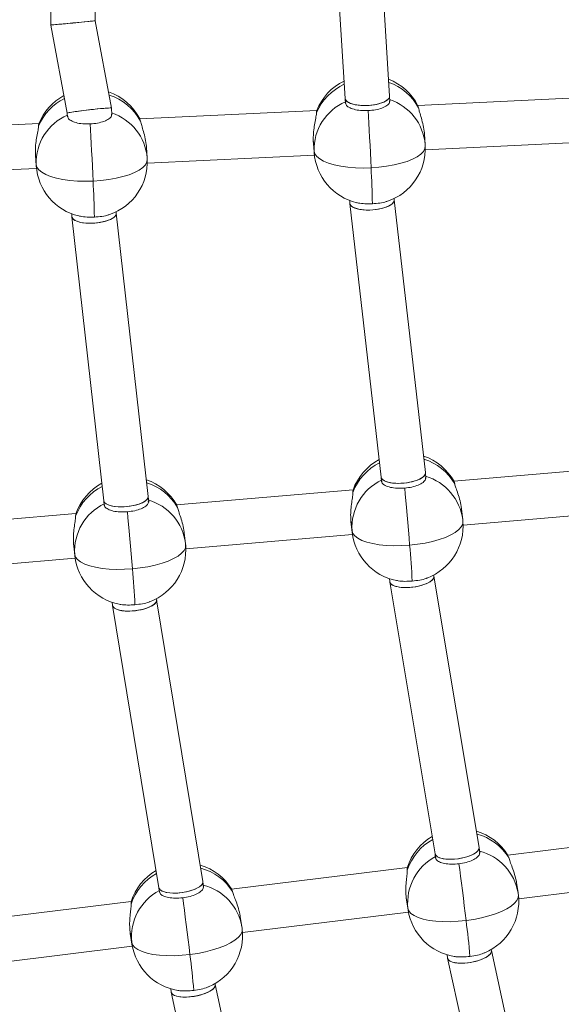
# Model space of a CAD drawing. Units: millimetres. Extents: x -11924 to 11402, y -5917 to 18808.
# Drawn here: x 3370 to 3565, y -1273 to -919 of the extents above; entities that cross this region are included whole.
import ezdxf

# ---------------------------------------------------------------- set-up
doc = ezdxf.new("R2010")
doc.units = ezdxf.units.MM

msp = doc.modelspace()

# ---------------------------------------------------------------- linework, layer by layer
at = {"color": 7, "linetype": 'Continuous', "lineweight": 15}
for p, q in [((3480.82, -849.957), (3486.998, -947.741)), ((3502.975, -946.86), (3496.814, -849.358)), ((3380.967, -891.051), (3381.189, -921.324)), ((3397.178, -919.777), (3396.967, -890.932)), ((3381.189, -921.324), (3387.138, -953.006)), ((3403.071, -951.162), (3397.178, -919.777)), ((3486.998, -947.731), (3487.078, -949.524)), ((3503.064, -948.847), (3502.976, -946.879)), ((3576.681, -947.191), (3513.107, -950.236)), ((3403.182, -953.631), (3403.072, -951.164)), ((3513.147, -950.321), (3513.357, -951.13)), ((3387.138, -953.005), (3387.196, -954.308)), ((3476.8, -951.975), (3413.225, -955.02)), ((3376.918, -956.759), (3313.344, -959.804)), ((3413.265, -955.105), (3413.475, -955.914)), ((3515.748, -964.263), (3515.475, -960.442)), ((3415.866, -969.047), (3415.593, -965.226)), ((3475.55, -962.828), (3475.822, -966.644)), ((3475.581, -963.286), (3475.55, -962.828)), ((3475.576, -963.291), (3475.849, -967.112)), ((3515.794, -966.125), (3575.818, -963.25)), ((3375.668, -967.612), (3375.94, -971.428)), ((3375.699, -968.07), (3375.668, -967.612)), ((3375.695, -968.075), (3375.968, -971.896)), ((3415.912, -970.909), (3475.937, -968.034)), ((3316.03, -975.693), (3376.055, -972.818)), ((3488.634, -984.36), (3488.679, -985.364)), ((3488.685, -985.44), (3499.933, -1083.717)), ((3504.641, -984.172), (3504.618, -983.638)), ((3515.854, -1082.122), (3504.64, -984.134)), ((3388.752, -989.144), (3388.797, -990.143)), ((3388.802, -990.215), (3400.3, -1092.215)), ((3404.76, -988.96), (3404.736, -988.422)), ((3416.223, -1090.637), (3404.758, -988.925)), ((3516.023, -1084.182), (3515.858, -1082.157)), ((3589.483, -1079.785), (3526.069, -1085.199)), ((3499.93, -1083.699), (3500.071, -1085.424)), ((3526.115, -1085.293), (3526.355, -1086.081)), ((3489.851, -1088.291), (3426.437, -1093.706)), ((3400.298, -1092.199), (3400.439, -1093.93)), ((3416.391, -1092.688), (3416.226, -1090.669)), ((3426.483, -1093.8), (3426.723, -1094.587)), ((3529.249, -1099.005), (3528.816, -1095.203)), ((3529.375, -1100.975), (3589.251, -1095.862)), ((3390.219, -1096.798), (3326.805, -1102.212)), ((3489.019, -1099.177), (3489.451, -1102.971)), ((3489.076, -1099.729), (3489.019, -1099.177)), ((3489.073, -1099.733), (3489.506, -1103.535)), ((3429.617, -1107.512), (3429.184, -1103.71)), ((3429.743, -1109.481), (3489.619, -1104.369)), ((3389.387, -1107.684), (3389.819, -1111.478)), ((3389.444, -1108.236), (3389.387, -1107.684)), ((3389.441, -1108.24), (3389.874, -1112.042)), ((3330.111, -1117.988), (3389.987, -1112.876)), ((3502.904, -1120.193), (3502.99, -1121.25)), ((3518.89, -1119.371), (3518.85, -1118.884)), ((3535.135, -1216.717), (3518.886, -1119.326)), ((3503.001, -1121.34), (3519.299, -1219.027)), ((3419.258, -1127.884), (3419.218, -1127.391)), ((3435.892, -1228.939), (3419.255, -1127.841)), ((3403.272, -1128.7), (3403.358, -1129.75)), ((3403.368, -1129.835), (3420.053, -1231.227)), ((3608.592, -1211.736), (3545.426, -1219.508)), ((3519.295, -1219.001), (3519.49, -1220.655)), ((3535.388, -1218.849), (3535.142, -1216.768)), ((3545.479, -1219.612), (3545.749, -1220.374)), ((3509.347, -1223.947), (3446.182, -1231.719)), ((3436.144, -1231.06), (3435.898, -1228.986)), ((3549.13, -1233.068), (3548.538, -1229.296)), ((3549.345, -1235.146), (3608.99, -1227.807)), ((3420.049, -1231.204), (3420.246, -1232.866)), ((3446.235, -1231.823), (3446.504, -1232.585)), ((3410.103, -1236.158), (3346.938, -1243.93)), ((3508.932, -1234.846), (3509.522, -1238.608)), ((3509.023, -1235.489), (3508.932, -1234.846)), ((3509.021, -1235.491), (3509.612, -1239.263)), ((3450.101, -1247.357), (3509.746, -1240.019)), ((3449.885, -1245.279), (3449.294, -1241.507)), ((3409.688, -1247.058), (3410.278, -1250.819)), ((3409.779, -1247.7), (3409.688, -1247.058)), ((3409.777, -1247.702), (3410.368, -1251.474)), ((3350.857, -1259.569), (3410.502, -1252.23)), ((3523.597, -1255.314), (3523.728, -1256.423)), ((3539.537, -1253.862), (3539.484, -1253.42)), ((3560.776, -1350.391), (3539.53, -1253.809)), ((3523.746, -1256.528), (3545.058, -1353.409)), ((3440.293, -1266.081), (3440.24, -1265.631)), ((3462.059, -1366.295), (3440.288, -1266.031)), ((3424.353, -1267.525), (3424.483, -1268.627)), ((3424.5, -1268.725), (3446.336, -1369.286))]:
    msp.add_line(p, q, dxfattribs=at)
at = {"color": 8, "linetype": 'Continuous', "lineweight": 15}
for p, q in [((3475.822, -966.644), (3475.849, -967.112)), ((3375.94, -971.428), (3375.968, -971.896)), ((3489.451, -1102.971), (3489.506, -1103.535)), ((3389.819, -1111.478), (3389.874, -1112.042)), ((3509.522, -1238.608), (3509.612, -1239.263)), ((3410.278, -1250.819), (3410.368, -1251.474))]:
    msp.add_line(p, q, dxfattribs=at)
at = {"color": 7, "linetype": 'Continuous', "lineweight": 15, "flags": 128}
for points in [[(3496.294, -972.625), (3496.174, -969.982), (3496.047, -967.257), (3495.915, -964.503), (3495.781, -961.771), (3495.648, -959.113), (3495.517, -956.581), (3495.392, -954.221), (3495.274, -952.08)], [(3396.412, -977.409), (3396.292, -974.766), (3396.165, -972.041), (3396.034, -969.287), (3395.9, -966.555), (3395.766, -963.897), (3395.635, -961.364), (3395.51, -959.005), (3395.392, -956.864)], [(3496.294, -972.625), (3499.132, -972.418), (3501.902, -972.075), (3504.548, -971.601), (3507.015, -971.007), (3509.255, -970.304), (3511.22, -969.508), (3512.872, -968.633), (3514.175, -967.699), (3515.105, -966.724), (3515.642, -965.728), (3515.775, -964.731)], [(3475.822, -966.644), (3476.096, -967.622), (3476.771, -968.56), (3477.833, -969.44), (3479.261, -970.243), (3481.026, -970.954), (3483.091, -971.557), (3485.415, -972.041), (3487.951, -972.396), (3490.646, -972.614), (3493.446, -972.691), (3496.294, -972.625)], [(3375.94, -971.428), (3376.214, -972.406), (3376.889, -973.344), (3377.951, -974.224), (3379.379, -975.027), (3381.144, -975.738), (3383.21, -976.341), (3385.533, -976.825), (3388.069, -977.18), (3390.764, -977.398), (3393.564, -977.475), (3396.412, -977.409)], [(3396.412, -977.409), (3399.25, -977.202), (3402.02, -976.858), (3404.666, -976.385), (3407.134, -975.791), (3409.373, -975.088), (3411.338, -974.292), (3412.99, -973.417), (3414.294, -972.483), (3415.223, -971.508), (3415.76, -970.512), (3415.893, -969.514)], [(3510.164, -1108.168), (3509.947, -1105.531), (3509.719, -1102.812), (3509.484, -1100.064), (3509.248, -1097.34), (3509.014, -1094.689), (3508.787, -1092.164), (3508.571, -1089.812), (3508.371, -1087.679)], [(3410.532, -1116.675), (3410.315, -1114.037), (3410.087, -1111.319), (3409.852, -1108.571), (3409.616, -1105.846), (3409.382, -1103.196), (3409.155, -1100.671), (3408.939, -1098.319), (3408.739, -1096.185)], [(3510.164, -1108.168), (3512.991, -1107.856), (3515.746, -1107.409), (3518.37, -1106.838), (3520.812, -1106.153), (3523.021, -1105.369), (3524.952, -1104.502), (3526.566, -1103.568), (3527.83, -1102.588), (3528.718, -1101.581), (3529.213, -1100.568), (3529.304, -1099.569)], [(3489.451, -1102.971), (3489.766, -1103.936), (3490.48, -1104.846), (3491.578, -1105.683), (3493.039, -1106.431), (3494.833, -1107.073), (3496.923, -1107.597), (3499.266, -1107.993), (3501.815, -1108.251), (3504.518, -1108.368), (3507.32, -1108.34), (3510.164, -1108.168)], [(3410.532, -1116.675), (3413.359, -1116.362), (3416.114, -1115.916), (3418.738, -1115.345), (3421.18, -1114.66), (3423.389, -1113.876), (3425.32, -1113.008), (3426.934, -1112.075), (3428.198, -1111.095), (3429.086, -1110.088), (3429.581, -1109.074), (3429.672, -1108.075)], [(3389.819, -1111.478), (3390.134, -1112.442), (3390.848, -1113.352), (3391.946, -1114.19), (3393.407, -1114.937), (3395.201, -1115.58), (3397.291, -1116.104), (3399.634, -1116.5), (3402.183, -1116.758), (3404.886, -1116.875), (3407.688, -1116.847), (3410.532, -1116.675)], [(3530.443, -1243.004), (3530.129, -1240.375), (3529.801, -1237.666), (3529.464, -1234.929), (3529.126, -1232.216), (3528.792, -1229.577), (3528.47, -1227.064), (3528.164, -1224.723), (3527.882, -1222.601)], [(3530.443, -1243.004), (3533.257, -1242.586), (3535.992, -1242.039), (3538.592, -1241.371), (3541.004, -1240.598), (3543.179, -1239.734), (3545.074, -1238.798), (3546.648, -1237.808), (3547.871, -1236.785), (3548.718, -1235.749), (3549.17, -1234.721), (3549.22, -1233.723)], [(3431.199, -1255.215), (3430.885, -1252.586), (3430.557, -1249.878), (3430.22, -1247.141), (3429.882, -1244.427), (3429.548, -1241.788), (3429.226, -1239.275), (3428.92, -1236.935), (3428.638, -1234.812)], [(3509.522, -1238.608), (3509.877, -1239.556), (3510.628, -1240.435), (3511.761, -1241.228), (3513.253, -1241.917), (3515.072, -1242.489), (3517.183, -1242.933), (3519.542, -1243.239), (3522.101, -1243.4), (3524.808, -1243.415), (3527.607, -1243.282), (3530.443, -1243.004)], [(3431.199, -1255.215), (3434.013, -1254.798), (3436.748, -1254.25), (3439.348, -1253.582), (3441.76, -1252.809), (3443.935, -1251.945), (3445.83, -1251.009), (3447.404, -1250.019), (3448.627, -1248.996), (3449.474, -1247.96), (3449.926, -1246.932), (3449.976, -1245.934)], [(3410.278, -1250.819), (3410.633, -1251.767), (3411.384, -1252.647), (3412.517, -1253.439), (3414.008, -1254.128), (3415.828, -1254.701), (3417.939, -1255.144), (3420.298, -1255.45), (3422.856, -1255.612), (3425.563, -1255.626), (3428.363, -1255.493), (3431.199, -1255.215)]]:
    msp.add_lwpolyline(points, dxfattribs=at)
at = {"color": 8, "linetype": 'Continuous', "lineweight": 15}
for centre, radius, start, end in [((3494.738, -960.459), 19.577, 114.32195, 157.24644), ((3496.226, -960.21), 19.388, 27.9259, 70.61176), ((3394.733, -965.136), 19.422, 116.24442, 157.39587), ((3396.317, -965.016), 19.422, 27.94555, 72.37805), ((3497.102, -965.889), 18.716, 4.98432, 71.76573), ((3397.22, -970.673), 18.716, 4.98447, 71.76662), ((3508.114, -1096.111), 19.596, 116.58042, 159.36077), ((3509.58, -1095.775), 19.375, 30.02479, 72.83481), ((3409.946, -1104.285), 19.379, 30.03012, 72.80423), ((3510.694, -1101.41), 18.71, 7.3841, 73.88377), ((3408.474, -1104.611), 19.587, 116.54136, 159.37177), ((3411.061, -1109.917), 18.711, 7.38392, 73.88308), ((3529.348, -1230.669), 19.364, 32.11852, 75.05798), ((3527.905, -1231.083), 19.609, 118.84618, 161.4865), ((3530.692, -1236.243), 18.709, 9.7733, 75.98927), ((3428.657, -1243.291), 19.604, 118.80477, 161.49217), ((3430.108, -1242.875), 19.357, 32.11164, 75.03352), ((3431.448, -1248.455), 18.709, 9.7733, 75.98927)]:
    msp.add_arc(centre, radius, start, end, dxfattribs=at)
at = {"color": 7, "linetype": 'Continuous', "lineweight": 15}
for centre, radius, start, end in [((3495.353, -959.443), 20, 115.94832, 158.32697), ((3495.353, -959.443), 20, 27.13944, 68.78004), ((3395.471, -964.227), 20, 118.45001, 158.32697), ((3395.471, -964.227), 20, 27.13944, 71.02755), ((3494.658, -966.133), 18.842, 113.63873, 181.55407), ((3394.776, -970.918), 18.843, 113.63882, 181.55218), ((3495.799, -965.687), 20, 288.65453, 2.5576), ((3495.799, -965.687), 20, 2.5576, 4.08427), ((3395.917, -970.471), 20, 2.5576, 4.08427), ((3495.799, -965.687), 20, 184.08427, 256.59308), ((3395.917, -970.471), 20, 184.08427, 256.59308), ((3395.917, -970.471), 20, 288.65453, 2.5576), ((3059.199, -995.166), 437.675, 1.26031, 2.95207), ((2961.117, -999.876), 435.875, 1.25576, 2.95451), ((3508.67, -1095.062), 20, 118.21588, 160.46606), ((3508.67, -1095.062), 20, 29.24349, 71.03185), ((3409.038, -1103.568), 20, 29.24349, 70.99983), ((3508.276, -1101.77), 18.863, 115.7815, 183.65082), ((3409.038, -1103.568), 20, 118.182, 160.46606), ((3408.644, -1110.277), 18.863, 115.78228, 183.65003), ((3509.377, -1101.27), 20, 290.80378, 4.65802), ((3509.377, -1101.27), 20, 4.65802, 6.50225), ((3509.377, -1101.27), 20, 186.50225, 258.66325), ((3409.745, -1109.777), 20, 290.80378, 4.65802), ((3409.745, -1109.777), 20, 4.65802, 6.50225), ((3148.697, -1140.65), 362.923, 3.09265, 5.13486), ((3409.745, -1109.777), 20, 186.50225, 258.66325), ((3049.143, -1149.151), 362.844, 3.09252, 5.13514), ((3528.406, -1230.011), 20, 120.49711, 162.60199), ((3528.406, -1230.011), 20, 31.34232, 73.29007), ((3528.312, -1236.716), 18.885, 117.92773, 185.74983), ((3429.162, -1242.222), 20, 31.34232, 73.24924), ((3429.162, -1242.222), 20, 120.45301, 162.60199), ((3429.068, -1248.927), 18.885, 117.92773, 185.74983), ((3529.371, -1236.165), 20, 292.97269, 6.75689), ((3529.371, -1236.165), 20, 6.75689, 8.90999), ((3529.371, -1236.165), 20, 188.90999, 260.70716), ((3218.223, -1283.02), 314.774, 4.94544, 7.30361), ((3430.127, -1248.377), 20, 292.97269, 6.75689), ((3430.127, -1248.377), 20, 6.75689, 8.90999), ((3430.127, -1248.377), 20, 188.90999, 260.70716), ((3118.979, -1295.231), 314.774, 4.94544, 7.30361)]:
    msp.add_arc(centre, radius, start, end, dxfattribs=at)
for centre, major_axis, ratio, start_param, end_param in [((3389.183, -920.55), (7.995, 0.774), 0.0062856, 3.1410308, 6.2826235), ((3389.183, -920.55), (7.995, 0.774), 0.0062856, 3.1421545, 4.9235352), ((3389.183, -920.55), (7.995, 0.774), 0.0062856, 4.9235352, 6.2837471), ((3494.986, -947.301), (7.989, 0.431), 0.3642822, 3.1382294, 4.260574), ((3494.986, -947.301), (7.989, 0.431), 0.3642822, 3.1449559, 6.2865486), ((3494.986, -947.301), (7.989, 0.431), 0.3642822, 4.260574, 6.279822), ((3395.105, -952.085), (7.967, 0.921), 0.037485, 6.2805387, 9.4221314), ((3395.105, -952.085), (7.967, 0.921), 0.037485, 0.0026466, 1.3871847), ((3395.105, -952.085), (7.967, 0.921), 0.037485, 1.3871847, 3.1442392), ((3496.66, -984.768), (7.979, 0.634), 0.3706112, 3.1287436, 6.2960343), ((3496.66, -984.768), (7.979, 0.634), 0.3706112, 3.1287436, 3.7912344), ((3496.66, -984.768), (7.979, 0.634), 0.3706112, 3.7912344, 6.2703363), ((3396.778, -989.552), (7.979, 0.627), 0.3637129, 3.1292939, 6.2954841), ((3396.778, -989.552), (7.979, 0.627), 0.3637129, 3.1292939, 3.6391975), ((3396.778, -989.552), (7.979, 0.627), 0.3637129, 3.6391975, 6.2708865), ((3507.894, -1082.919), (7.963, 0.78), 0.3702736, 3.147639, 6.2892317), ((3507.894, -1082.919), (7.963, 0.78), 0.3702736, 4.1639697, 6.2771389), ((3507.894, -1082.919), (7.963, 0.78), 0.3702736, 3.1355463, 4.1639697), ((3408.261, -1091.426), (7.963, 0.773), 0.3633733, 3.1359695, 4.0226564), ((3408.261, -1091.426), (7.963, 0.773), 0.3633733, 3.1472158, 6.2888084), ((3408.261, -1091.426), (7.963, 0.773), 0.3633733, 4.0226564, 6.2775622), ((3510.94, -1120.31), (7.945, 0.985), 0.3690925, 3.1260803, 6.2986976), ((3510.94, -1120.31), (7.945, 0.985), 0.3690925, 3.6845096, 6.267673), ((3510.94, -1120.31), (7.945, 0.985), 0.3690925, 3.1260803, 3.6845096), ((3411.308, -1128.817), (7.946, 0.976), 0.36227, 3.1267683, 6.2980096), ((3411.308, -1128.817), (7.946, 0.976), 0.36227, 3.545477, 6.268361), ((3411.308, -1128.817), (7.946, 0.976), 0.36227, 3.1267683, 3.545477), ((3527.217, -1217.872), (7.922, 1.129), 0.3685533, 3.1328599, 3.9730614), ((3527.217, -1217.872), (7.922, 1.129), 0.3685533, 3.1503254, 6.291918), ((3527.217, -1217.872), (7.922, 1.129), 0.3685533, 3.9730614, 6.2744526), ((3427.973, -1230.083), (7.923, 1.121), 0.3617277, 3.1497634, 6.291356), ((3427.973, -1230.083), (7.923, 1.121), 0.3617277, 3.8174933, 6.2750146), ((3427.973, -1230.083), (7.923, 1.121), 0.3617277, 3.1334219, 3.8174933), ((3531.632, -1255.142), (7.897, 1.333), 0.3669313, 3.1234905, 6.2650832), ((3531.632, -1255.142), (7.897, 1.333), 0.3669313, 3.5961438, 6.2650832), ((3531.632, -1255.142), (7.897, 1.333), 0.3669313, 3.1234905, 3.5961438), ((3432.388, -1267.354), (7.898, 1.322), 0.3602095, 3.1243107, 6.3004673), ((3432.388, -1267.354), (7.898, 1.322), 0.3602095, 3.4703531, 6.2659033), ((3432.388, -1267.354), (7.898, 1.322), 0.3602095, 3.1243107, 3.4703531)]:
    msp.add_ellipse(centre, major_axis=major_axis, ratio=ratio, start_param=start_param, end_param=end_param, dxfattribs=at)
for points, knots in [([(3100.657, -774.052), (3100.664, -775.742), (3100.71, -788.202), (3101.01, -811.429), (3101.691, -843.729), (3102.701, -876.021), (3104.023, -908.303), (3105.662, -940.572), (3107.616, -972.826), (3109.885, -1005.062), (3112.47, -1037.277), (3115.369, -1069.468), (3118.583, -1101.633), (3122.112, -1133.768), (3125.954, -1165.872), (3130.11, -1197.942), (3134.58, -1229.974), (3139.362, -1261.967), (3144.458, -1293.917), (3149.865, -1325.822), (3155.584, -1357.679), (3161.614, -1389.485), (3167.955, -1421.238), (3174.607, -1452.936), (3181.568, -1484.574), (3188.838, -1516.152), (3196.417, -1547.665), (3204.303, -1579.113), (3212.497, -1610.49), (3220.996, -1641.796), (3229.802, -1673.028), (3238.913, -1704.182), (3248.328, -1735.257), (3258.047, -1766.25), (3268.068, -1797.157), (3278.391, -1827.978), (3289.015, -1858.708), (3299.939, -1889.345), (3311.162, -1919.887), (3322.684, -1950.332), (3334.502, -1980.675), (3346.617, -2010.916), (3359.027, -2041.052), (3371.731, -2071.079), (3384.729, -2100.996), (3398.018, -2130.8), (3411.598, -2160.489), (3425.468, -2190.059), (3439.627, -2219.509), (3454.073, -2248.835), (3468.805, -2278.037), (3483.822, -2307.11), (3499.123, -2336.053), (3514.706, -2364.863), (3530.571, -2393.538), (3546.715, -2422.075), (3563.137, -2450.472), (3579.837, -2478.727), (3596.812, -2506.837), (3614.062, -2534.799), (3631.584, -2562.613), (3649.377, -2590.274), (3667.44, -2617.781), (3685.772, -2645.132), (3704.37, -2672.323), (3723.233, -2699.354), (3742.36, -2726.222), (3761.749, -2752.923), (3781.398, -2779.457), (3801.306, -2805.821), (3821.471, -2832.012), (3841.892, -2858.029), (3862.565, -2883.869), (3883.491, -2909.53), (3904.667, -2935.01), (3926.091, -2960.307), (3947.762, -2985.419), (3969.677, -3010.343), (3991.835, -3035.078), (4014.234, -3059.621), (4036.873, -3083.97), (4059.749, -3108.123), (4082.859, -3132.08), (4106.204, -3155.836), (4129.779, -3179.39), (4153.584, -3202.741), (4177.617, -3225.885), (4201.873, -3248.824), (4226.362, -3271.544), (4247.537, -3290.893), (4260.636, -3302.582), (4265.417, -3306.848)], [0, 0, 0, 0, 0.0017897, 0.0131869, 0.0245841, 0.0359813, 0.0473785, 0.0587757, 0.0701729, 0.0815702, 0.0929674, 0.1043646, 0.1157619, 0.1271592, 0.1385565, 0.1499537, 0.161351, 0.1727484, 0.1841457, 0.1955431, 0.2069404, 0.2183378, 0.2297352, 0.2411327, 0.2525302, 0.2639276, 0.2753251, 0.2867227, 0.2981202, 0.3095178, 0.3209154, 0.3323131, 0.3437108, 0.3551085, 0.3665062, 0.3779041, 0.3893019, 0.4006998, 0.4120976, 0.4234956, 0.4348935, 0.4462915, 0.4576896, 0.4690877, 0.4804858, 0.4918839, 0.5032822, 0.5146804, 0.5260787, 0.537477, 0.5488754, 0.5602738, 0.5716723, 0.5830708, 0.5944694, 0.6058679, 0.6172666, 0.6286653, 0.640064, 0.6514628, 0.6628616, 0.6742606, 0.6856594, 0.6970584, 0.7084575, 0.7198565, 0.7312556, 0.7426547, 0.754054, 0.7654532, 0.7768526, 0.788252, 0.7996513, 0.8110507, 0.8224502, 0.8338497, 0.8452494, 0.856649, 0.8680486, 0.8794484, 0.8908481, 0.902248, 0.9136479, 0.9250477, 0.9364478, 0.9478478, 0.9592477, 0.9706478, 0.9820479, 0.9934481, 1, 1, 1, 1]), ([(4290.522, -3284.095), (4284.423, -3278.65), (4270.048, -3265.815), (4247.654, -3245.344), (4223.303, -3222.72), (4199.182, -3199.882), (4175.285, -3176.837), (4151.617, -3153.586), (4128.177, -3130.133), (4104.969, -3106.477), (4081.994, -3082.624), (4059.256, -3058.571), (4036.754, -3034.324), (4014.491, -3009.884), (3992.469, -2985.253), (3970.691, -2960.432), (3949.158, -2935.424), (3927.87, -2910.231), (3906.832, -2884.856), (3886.044, -2859.3), (3865.508, -2833.566), (3845.225, -2807.655), (3825.199, -2781.57), (3805.429, -2755.314), (3785.918, -2728.887), (3766.667, -2702.294), (3747.68, -2675.535), (3728.955, -2648.614), (3710.496, -2621.532), (3692.304, -2594.291), (3674.381, -2566.895), (3656.727, -2539.345), (3639.345, -2511.644), (3622.236, -2483.794), (3605.401, -2455.797), (3588.842, -2427.656), (3572.561, -2399.373), (3556.558, -2370.95), (3540.835, -2342.391), (3525.393, -2313.697), (3510.234, -2284.871), (3495.359, -2255.916), (3480.769, -2226.832), (3466.466, -2197.625), (3452.45, -2168.294), (3438.723, -2138.844), (3425.286, -2109.277), (3412.141, -2079.595), (3399.287, -2049.8), (3386.727, -2019.896), (3374.461, -1989.884), (3362.491, -1959.768), (3350.817, -1929.55), (3339.441, -1899.232), (3328.363, -1868.817), (3317.584, -1838.307), (3307.106, -1807.706), (3296.929, -1777.016), (3287.054, -1746.239), (3277.482, -1715.377), (3268.214, -1684.435), (3259.25, -1653.413), (3250.591, -1622.316), (3242.238, -1591.145), (3234.192, -1559.903), (3226.454, -1528.593), (3219.023, -1497.217), (3211.901, -1465.779), (3205.089, -1434.28), (3198.586, -1402.723), (3192.394, -1371.112), (3186.512, -1339.449), (3180.942, -1307.736), (3175.684, -1275.976), (3170.738, -1244.172), (3166.105, -1212.327), (3161.786, -1180.443), (3157.779, -1148.522), (3154.087, -1116.569), (3150.709, -1084.585), (3147.645, -1052.573), (3144.896, -1020.536), (3142.462, -988.476), (3140.343, -956.397), (3138.54, -924.301), (3137.053, -892.191), (3135.878, -860.068), (3135.031, -827.937), (3134.514, -799.264), (3134.425, -781.301), (3134.389, -774.052)], [0, 0, 0, 0, 0.0084307, 0.0198687, 0.0313067, 0.0427448, 0.0541829, 0.0656211, 0.0770593, 0.0884976, 0.0999359, 0.1113742, 0.1228125, 0.1342511, 0.1456895, 0.1571281, 0.1685667, 0.1800054, 0.191444, 0.2028827, 0.2143214, 0.2257603, 0.2371991, 0.2486381, 0.260077, 0.271516, 0.2829551, 0.2943941, 0.3058333, 0.3172726, 0.3287118, 0.3401511, 0.3515905, 0.3630299, 0.3744693, 0.3859088, 0.3973484, 0.408788, 0.4202276, 0.4316674, 0.443107, 0.4545469, 0.4659866, 0.4774265, 0.4888665, 0.5003065, 0.5117465, 0.5231865, 0.5346267, 0.5460668, 0.557507, 0.5689472, 0.5803875, 0.5918278, 0.6032682, 0.6147086, 0.626149, 0.6375895, 0.64903, 0.6604706, 0.6719111, 0.6833518, 0.6947924, 0.7062331, 0.7176738, 0.7291146, 0.7405553, 0.7519961, 0.763437, 0.7748778, 0.7863188, 0.7977597, 0.8092006, 0.8206416, 0.8320826, 0.8435235, 0.8549646, 0.8664057, 0.8778467, 0.8892878, 0.9007289, 0.91217, 0.9236111, 0.9350523, 0.9464934, 0.9579345, 0.9693757, 0.9808168, 0.992258, 1, 1, 1, 1]), ([(3487.168, -949.237), (3487.176, -949.473), (3487.196, -950.07), (3488.254, -950.921), (3490.085, -951.653), (3492.531, -952.101), (3494.353, -952.087), (3495.274, -952.08)], [0, 0, 0, 0, 0.1405669, 0.3545107, 0.5683665, 0.7819375, 1, 1, 1, 1]), ([(3495.274, -952.08), (3496.169, -952.001), (3497.958, -951.845), (3500.318, -951.181), (3502.05, -950.287), (3503.007, -949.353), (3502.955, -948.767), (3502.935, -948.54)], [0, 0, 0, 0, 0.2156078, 0.4312203, 0.6469873, 0.8630664, 1, 1, 1, 1]), ([(3513.357, -951.13), (3513.47, -951.607), (3513.697, -952.559), (3514.394, -954.773), (3515.062, -957.34), (3515.4, -959.335), (3515.463, -960.324), (3515.47, -960.438)], [0, 0, 0, 0, 0.2362989, 0.4720513, 0.7200339, 0.9675809, 1, 1, 1, 1]), ([(3387.286, -954.021), (3387.294, -954.257), (3387.314, -954.854), (3388.372, -955.705), (3390.203, -956.437), (3392.649, -956.885), (3394.472, -956.871), (3395.392, -956.864)], [0, 0, 0, 0, 0.140571, 0.3545099, 0.5683608, 0.7819436, 1, 1, 1, 1]), ([(3395.392, -956.864), (3396.287, -956.786), (3398.076, -956.629), (3400.436, -955.965), (3402.168, -955.071), (3403.126, -954.137), (3403.074, -953.551), (3403.053, -953.324)], [0, 0, 0, 0, 0.2155895, 0.4312083, 0.6469706, 0.8630666, 1, 1, 1, 1]), ([(3475.55, -962.828), (3475.545, -961.991), (3475.535, -960.319), (3475.88, -957.689), (3476.326, -955.277), (3476.622, -953.694), (3476.671, -953.058), (3476.685, -952.887)], [0, 0, 0, 0, 0.2209208, 0.4414615, 0.671514, 0.9116249, 1, 1, 1, 1]), ([(3476.685, -952.887), (3476.708, -952.479), (3476.735, -952.016), (3476.78, -952.061), (3476.786, -952.066)], [0, 0, 0, 0, 0.8807645, 1, 1, 1, 1]), ([(3375.668, -967.612), (3375.663, -966.775), (3375.653, -965.103), (3375.999, -962.473), (3376.444, -960.061), (3376.74, -958.478), (3376.79, -957.842), (3376.803, -957.671)], [0, 0, 0, 0, 0.2209174, 0.4414784, 0.6715047, 0.9116263, 1, 1, 1, 1]), ([(3376.803, -957.671), (3376.827, -957.263), (3376.853, -956.8), (3376.899, -956.845), (3376.904, -956.85)], [0, 0, 0, 0, 0.88076896, 1, 1, 1, 1]), ([(3413.475, -955.914), (3413.588, -956.391), (3413.815, -957.343), (3414.512, -959.557), (3415.18, -962.124), (3415.518, -964.119), (3415.581, -965.108), (3415.588, -965.222)], [0, 0, 0, 0, 0.236309, 0.472068, 0.7200524, 0.9676011, 1, 1, 1, 1]), ([(3496.769, -985.539), (3495.878, -985.553), (3494.097, -985.581), (3492.128, -985.39), (3491.355, -985.16), (3491.17, -985.105)], [0, 0, 0, 0, 0.4321607, 0.8643668, 1, 1, 1, 1]), ([(3502.187, -984.604), (3502.052, -984.661), (3501.361, -984.948), (3499.467, -985.32), (3497.674, -985.466), (3496.769, -985.539)], [0, 0, 0, 0, 0.1071855, 0.5489613, 1, 1, 1, 1]), ([(3396.887, -990.323), (3395.996, -990.337), (3394.216, -990.366), (3392.246, -990.174), (3391.473, -989.944), (3391.289, -989.889)], [0, 0, 0, 0, 0.4321733, 0.8643502, 1, 1, 1, 1]), ([(3402.305, -989.389), (3402.17, -989.445), (3401.479, -989.732), (3399.586, -990.104), (3397.793, -990.25), (3396.887, -990.323)], [0, 0, 0, 0, 0.107182, 0.5489341, 1, 1, 1, 1]), ([(3500.15, -1085.141), (3500.168, -1085.378), (3500.212, -1085.974), (3501.306, -1086.786), (3503.167, -1087.447), (3505.63, -1087.802), (3507.451, -1087.72), (3508.371, -1087.679)], [0, 0, 0, 0, 0.14160111, 0.35529298, 0.56888711, 0.78220593, 1, 1, 1, 1]), ([(3508.371, -1087.679), (3509.262, -1087.567), (3511.043, -1087.344), (3513.375, -1086.594), (3515.069, -1085.637), (3515.986, -1084.672), (3515.911, -1084.092), (3515.882, -1083.868)], [0, 0, 0, 0, 0.2158679, 0.4317527, 0.647778, 0.8641285, 1, 1, 1, 1]), ([(3489.019, -1099.177), (3488.983, -1098.341), (3488.912, -1096.67), (3489.158, -1094.029), (3489.511, -1091.603), (3489.745, -1090.011), (3489.769, -1089.375), (3489.775, -1089.204)], [0, 0, 0, 0, 0.2209272, 0.4414731, 0.6715184, 0.9116285, 1, 1, 1, 1]), ([(3489.775, -1089.204), (3489.782, -1088.797), (3489.791, -1088.331), (3489.836, -1088.377), (3489.842, -1088.383)], [0, 0, 0, 0, 0.8732406, 1, 1, 1, 1]), ([(3526.355, -1086.081), (3526.488, -1086.552), (3526.753, -1087.493), (3527.535, -1089.679), (3528.298, -1092.217), (3528.707, -1094.166), (3528.803, -1095.119), (3528.811, -1095.2)], [0, 0, 0, 0, 0.2385325, 0.476505, 0.7268414, 0.9767218, 1, 1, 1, 1]), ([(3408.739, -1096.185), (3409.63, -1096.074), (3411.411, -1095.851), (3413.743, -1095.101), (3415.437, -1094.144), (3416.354, -1093.179), (3416.279, -1092.599), (3416.25, -1092.375)], [0, 0, 0, 0, 0.2158661, 0.4317441, 0.6477745, 0.8641297, 1, 1, 1, 1]), ([(3400.518, -1093.647), (3400.536, -1093.885), (3400.58, -1094.481), (3401.674, -1095.292), (3403.535, -1095.954), (3405.998, -1096.309), (3407.819, -1096.227), (3408.739, -1096.185)], [0, 0, 0, 0, 0.1416077, 0.3552919, 0.5688894, 0.7822069, 1, 1, 1, 1]), ([(3426.723, -1094.587), (3426.856, -1095.058), (3427.121, -1096), (3427.903, -1098.186), (3428.666, -1100.724), (3429.074, -1102.673), (3429.171, -1103.626), (3429.179, -1103.707)], [0, 0, 0, 0, 0.2385467, 0.4765268, 0.7268421, 0.9767454, 1, 1, 1, 1]), ([(3389.387, -1107.684), (3389.351, -1106.848), (3389.28, -1105.176), (3389.526, -1102.536), (3389.879, -1100.11), (3390.113, -1098.518), (3390.137, -1097.882), (3390.143, -1097.71)], [0, 0, 0, 0, 0.2209121, 0.4414625, 0.6715066, 0.9116273, 1, 1, 1, 1]), ([(3390.143, -1097.71), (3390.15, -1097.304), (3390.159, -1096.839), (3390.204, -1096.884), (3390.21, -1096.89)], [0, 0, 0, 0, 0.8732421, 1, 1, 1, 1]), ([(3511.092, -1121.07), (3510.202, -1121.117), (3508.423, -1121.212), (3506.437, -1121.094), (3505.648, -1120.891), (3505.454, -1120.841)], [0, 0, 0, 0, 0.4298357, 0.8597102, 1, 1, 1, 1]), ([(3516.47, -1119.934), (3516.337, -1119.996), (3515.658, -1120.308), (3513.78, -1120.751), (3511.994, -1120.963), (3511.092, -1121.07)], [0, 0, 0, 0, 0.10799831, 0.54937876, 1, 1, 1, 1]), ([(3411.46, -1129.576), (3410.57, -1129.624), (3408.791, -1129.719), (3406.805, -1129.601), (3406.016, -1129.398), (3405.822, -1129.348)], [0, 0, 0, 0, 0.4298381, 0.8597108, 1, 1, 1, 1]), ([(3416.838, -1128.441), (3416.705, -1128.502), (3416.026, -1128.815), (3414.148, -1129.257), (3412.362, -1129.469), (3411.46, -1129.576)], [0, 0, 0, 0, 0.1079958, 0.5493715, 1, 1, 1, 1]), ([(3527.882, -1222.601), (3528.768, -1222.456), (3530.539, -1222.167), (3532.839, -1221.333), (3534.493, -1220.316), (3535.37, -1219.322), (3535.272, -1218.749), (3535.234, -1218.529)], [0, 0, 0, 0, 0.2161165, 0.4322471, 0.6485492, 0.8651499, 1, 1, 1, 1]), ([(3519.559, -1220.375), (3519.586, -1220.613), (3519.655, -1221.208), (3520.783, -1221.977), (3522.67, -1222.566), (3525.147, -1222.827), (3526.964, -1222.677), (3527.882, -1222.601)], [0, 0, 0, 0, 0.1426088, 0.3560424, 0.5693881, 0.7824628, 1, 1, 1, 1]), ([(3545.749, -1220.374), (3545.9, -1220.838), (3546.201, -1221.767), (3547.067, -1223.921), (3547.925, -1226.427), (3548.399, -1228.327), (3548.528, -1229.245), (3548.535, -1229.294)], [0, 0, 0, 0, 0.2407477, 0.4809395, 0.7335949, 0.9857854, 1, 1, 1, 1]), ([(3508.932, -1234.846), (3508.866, -1234.012), (3508.733, -1232.343), (3508.88, -1229.696), (3509.141, -1227.261), (3509.313, -1225.663), (3509.311, -1225.028), (3509.311, -1224.857)], [0, 0, 0, 0, 0.2209118, 0.4414612, 0.6715015, 0.9116224, 1, 1, 1, 1]), ([(3509.311, -1224.857), (3509.302, -1224.452), (3509.291, -1223.986), (3509.337, -1224.033), (3509.343, -1224.039)], [0, 0, 0, 0, 0.8671874, 1, 1, 1, 1]), ([(3428.638, -1234.812), (3429.523, -1234.668), (3431.295, -1234.379), (3433.595, -1233.544), (3435.249, -1232.527), (3436.126, -1231.534), (3436.028, -1230.961), (3435.99, -1230.741)], [0, 0, 0, 0, 0.2161167, 0.4322444, 0.6485458, 0.8651459, 1, 1, 1, 1]), ([(3420.315, -1232.586), (3420.342, -1232.825), (3420.411, -1233.419), (3421.539, -1234.188), (3423.426, -1234.777), (3425.903, -1235.038), (3427.72, -1234.888), (3428.638, -1234.812)], [0, 0, 0, 0, 0.1426045, 0.3560422, 0.569388, 0.7824627, 1, 1, 1, 1]), ([(3446.504, -1232.585), (3446.655, -1233.05), (3446.957, -1233.979), (3447.823, -1236.132), (3448.68, -1238.638), (3449.155, -1240.538), (3449.284, -1241.456), (3449.291, -1241.505)], [0, 0, 0, 0, 0.2407466, 0.4809403, 0.7335945, 0.9857838, 1, 1, 1, 1]), ([(3409.688, -1247.058), (3409.622, -1246.223), (3409.489, -1244.555), (3409.636, -1241.907), (3409.897, -1239.472), (3410.068, -1237.874), (3410.067, -1237.239), (3410.067, -1237.068)], [0, 0, 0, 0, 0.2209113, 0.44146097, 0.67149854, 0.91162258, 1, 1, 1, 1]), ([(3410.067, -1237.068), (3410.058, -1236.663), (3410.047, -1236.197), (3410.093, -1236.244), (3410.099, -1236.25)], [0, 0, 0, 0, 0.8671699, 1, 1, 1, 1]), ([(3537.165, -1254.547), (3537.031, -1254.615), (3536.362, -1254.954), (3534.499, -1255.466), (3532.723, -1255.744), (3531.825, -1255.884)], [0, 0, 0, 0, 0.1105481, 0.5506651, 1, 1, 1, 1]), ([(3531.825, -1255.884), (3530.938, -1255.965), (3529.162, -1256.127), (3527.16, -1256.082), (3526.354, -1255.907), (3526.148, -1255.863)], [0, 0, 0, 0, 0.4267929, 0.853591, 1, 1, 1, 1]), ([(3432.581, -1268.096), (3431.693, -1268.176), (3429.918, -1268.338), (3427.916, -1268.294), (3427.11, -1268.119), (3426.904, -1268.074)], [0, 0, 0, 0, 0.42679191, 0.85358467, 1, 1, 1, 1]), ([(3437.921, -1266.758), (3437.787, -1266.826), (3437.118, -1267.165), (3435.255, -1267.677), (3433.478, -1267.955), (3432.581, -1268.096)], [0, 0, 0, 0, 0.1105486, 0.550663, 1, 1, 1, 1])]:
    msp.add_open_spline(points, degree=3, knots=knots, dxfattribs=at)

doc.saveas('drawing.dxf')
